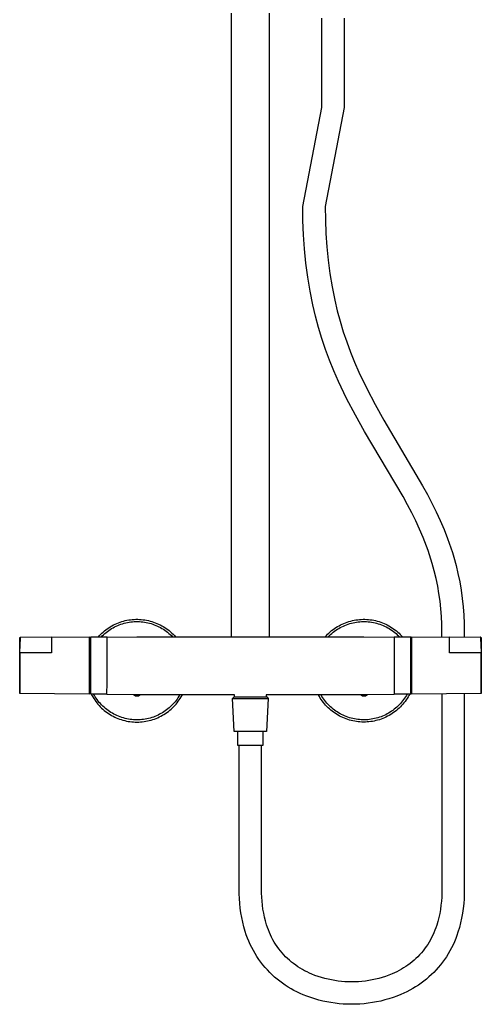
# Model space of a CAD drawing. Units: millimetres. Extents: x -820 to 474, y -1448 to 1533.
# Drawn here: x 169 to 474, y 231 to 883 of the extents above; entities that cross this region are included whole.
import ezdxf

# ---------------------------------------------------------------- set-up
doc = ezdxf.new("R2010")
doc.units = ezdxf.units.MM
doc.header["$MEASUREMENT"] = 0
doc.layers.add('Default', color=7, linetype='Continuous', true_color=0x000000)

msp = doc.modelspace()

# ---------------------------------------------------------------- linework, layer by layer
at = {"layer": 'Default', "color": 7, "true_color": 0xffffff}
for p, q in [((309.09, 474.24), (309.09, 886.95)), ((334.09, 886.95), (334.09, 474.24)), ((368.71, 824.53), (368.71, 883.56)), ((383.51, 883.69), (383.51, 824.53)), ((356.26, 759.03), (368.71, 824.53)), ((383.51, 824.53), (371.06, 759.03)), ((356.34, 749.65), (356.26, 759.03)), ((371.06, 759.03), (371.13, 750.11)), ((356.7, 740.27), (356.34, 749.65)), ((371.13, 750.11), (371.48, 741.19)), ((357.36, 730.92), (356.7, 740.27)), ((371.48, 741.19), (372.1, 732.29)), ((358.31, 721.58), (357.36, 730.92)), ((372.1, 732.29), (373, 723.41)), ((373, 723.41), (374.18, 714.57)), ((359.55, 712.28), (358.31, 721.58)), ((361.08, 703.02), (359.55, 712.28)), ((374.18, 714.57), (375.63, 705.77)), ((375.63, 705.77), (377.35, 697.01)), ((362.9, 693.82), (361.08, 703.02)), ((364.66, 686.39), (362.9, 693.82)), ((377.35, 697.01), (379.01, 690.01)), ((366.65, 679.01), (364.66, 686.39)), ((379.01, 690.01), (380.89, 683.05)), ((368.85, 671.7), (366.65, 679.01)), ((380.89, 683.05), (382.97, 676.16)), ((371.28, 664.45), (368.85, 671.7)), ((382.97, 676.16), (385.25, 669.33)), ((385.25, 669.33), (387.74, 662.57)), ((373.92, 657.28), (371.28, 664.45)), ((387.74, 662.57), (390.43, 655.9)), ((376.77, 650.2), (373.92, 657.28)), ((390.43, 655.9), (393.32, 649.3)), ((379.84, 643.2), (376.77, 650.2)), ((393.32, 649.3), (398.49, 638.52)), ((385.22, 631.98), (379.84, 643.2)), ((398.49, 638.52), (404.02, 627.92)), ((390.97, 620.94), (385.22, 631.98)), ((404.02, 627.92), (409.89, 617.52)), ((397.08, 610.11), (390.97, 620.94)), ((409.89, 617.52), (435.46, 574.25)), ((422.53, 567.05), (397.08, 610.11)), ((435.46, 574.25), (438.58, 568.52)), ((425.45, 561.69), (422.53, 567.05)), ((438.58, 568.52), (441.57, 562.78)), ((428.25, 556.32), (425.45, 561.69)), ((441.57, 562.78), (444.41, 557.01)), ((430.92, 550.92), (428.25, 556.32)), ((444.41, 557.01), (447.1, 551.18)), ((433.44, 545.47), (430.92, 550.92)), ((447.1, 551.18), (449.61, 545.28)), ((435.81, 539.94), (433.44, 545.47)), ((449.61, 545.28), (451.95, 539.28)), ((438, 534.33), (435.81, 539.94)), ((439.03, 531.49), (438, 534.33)), ((451.95, 539.28), (454.1, 533.17)), ((440.02, 528.62), (439.03, 531.49)), ((440.95, 525.72), (440.02, 528.62)), ((454.1, 533.17), (455.1, 530.07)), ((455.1, 530.07), (456.04, 526.93)), ((441.84, 522.79), (440.95, 525.72)), ((443.18, 517.86), (441.84, 522.79)), ((456.04, 526.93), (457.51, 521.56)), ((457.51, 521.56), (458.81, 516.14)), ((444.37, 512.9), (443.18, 517.86)), ((458.81, 516.14), (459.93, 510.68)), ((445.39, 507.89), (444.37, 512.9)), ((459.93, 510.68), (460.88, 505.19)), ((446.26, 502.86), (445.39, 507.89)), ((446.97, 497.81), (446.26, 502.86)), ((460.88, 505.19), (461.65, 499.67)), ((447.51, 492.73), (446.97, 497.81)), ((461.65, 499.67), (462.24, 494.13)), ((447.89, 487.64), (447.51, 492.73)), ((462.24, 494.13), (462.66, 488.57)), ((230.02, 481.55), (231.07, 482.11)), ((231.07, 482.11), (232.13, 482.63)), ((232.13, 482.63), (233.21, 483.11)), ((233.21, 483.11), (234.31, 483.56)), ((233.87, 481.77), (234.91, 482.2)), ((234.31, 483.56), (235.43, 483.97)), ((234.91, 482.2), (235.97, 482.58)), ((235.43, 483.97), (236.55, 484.34)), ((235.97, 482.58), (237.04, 482.93)), ((236.55, 484.34), (237.69, 484.67)), ((237.04, 482.93), (238.12, 483.24)), ((237.69, 484.67), (238.84, 484.96)), ((238.12, 483.24), (239.22, 483.52)), ((238.84, 484.96), (240, 485.21)), ((239.22, 483.52), (240.32, 483.76)), ((240, 485.21), (241.17, 485.42)), ((240.32, 483.76), (241.43, 483.95)), ((241.17, 485.42), (242.35, 485.59)), ((241.43, 483.95), (242.54, 484.11)), ((242.35, 485.59), (243.52, 485.72)), ((242.54, 484.11), (243.66, 484.23)), ((243.52, 485.72), (244.71, 485.8)), ((243.66, 484.23), (244.79, 484.32)), ((244.71, 485.8), (245.89, 485.85)), ((244.79, 484.32), (245.91, 484.36)), ((245.89, 485.85), (247.08, 485.85)), ((245.91, 484.36), (247.04, 484.36)), ((247.04, 484.36), (248.17, 484.33)), ((247.08, 485.85), (248.27, 485.81)), ((248.17, 484.33), (249.29, 484.25)), ((248.27, 485.81), (249.45, 485.73)), ((249.29, 484.25), (250.41, 484.14)), ((249.45, 485.73), (250.63, 485.61)), ((250.41, 484.14), (251.53, 483.99)), ((250.63, 485.61), (251.81, 485.45)), ((251.53, 483.99), (252.64, 483.8)), ((251.81, 485.45), (252.97, 485.25)), ((252.64, 483.8), (253.74, 483.57)), ((252.97, 485.25), (254.14, 485.01)), ((253.74, 483.57), (254.84, 483.3)), ((254.14, 485.01), (255.29, 484.72)), ((254.84, 483.3), (255.92, 483)), ((255.29, 484.72), (256.43, 484.4)), ((255.92, 483), (257, 482.65)), ((256.43, 484.4), (257.56, 484.04)), ((257, 482.65), (258.06, 482.27)), ((257.56, 484.04), (258.67, 483.63)), ((258.06, 482.27), (259.1, 481.86)), ((258.67, 483.63), (259.78, 483.19)), ((259.78, 483.19), (260.86, 482.71)), ((260.86, 482.71), (261.93, 482.2)), ((261.93, 482.2), (262.98, 481.64)), ((380.2, 481.64), (381.25, 482.2)), ((381.25, 482.2), (382.31, 482.71)), ((382.31, 482.71), (383.4, 483.19)), ((383.4, 483.19), (384.5, 483.63)), ((384.07, 481.86), (385.12, 482.28)), ((384.5, 483.63), (385.62, 484.04)), ((385.12, 482.28), (386.18, 482.65)), ((385.62, 484.04), (386.75, 484.4)), ((386.18, 482.65), (387.25, 483)), ((386.75, 484.4), (387.89, 484.72)), ((387.25, 483), (388.34, 483.3)), ((387.89, 484.72), (389.04, 485.01)), ((388.34, 483.3), (389.43, 483.57)), ((389.04, 485.01), (390.2, 485.25)), ((389.43, 483.57), (390.54, 483.8)), ((390.2, 485.25), (391.37, 485.45)), ((390.54, 483.8), (391.65, 483.99)), ((391.37, 485.45), (392.55, 485.61)), ((391.65, 483.99), (392.76, 484.14)), ((392.55, 485.61), (393.73, 485.73)), ((392.76, 484.14), (393.88, 484.25)), ((393.73, 485.73), (394.91, 485.81)), ((393.88, 484.25), (395.01, 484.33)), ((394.91, 485.81), (396.1, 485.85)), ((395.01, 484.33), (396.14, 484.36)), ((396.1, 485.85), (397.28, 485.85)), ((396.14, 484.36), (397.26, 484.36)), ((397.26, 484.36), (398.39, 484.32)), ((397.28, 485.85), (398.47, 485.8)), ((398.39, 484.32), (399.51, 484.23)), ((398.47, 485.8), (399.65, 485.72)), ((399.51, 484.23), (400.63, 484.11)), ((399.65, 485.72), (400.83, 485.59)), ((400.63, 484.11), (401.75, 483.95)), ((400.83, 485.59), (402.01, 485.42)), ((401.75, 483.95), (402.86, 483.75)), ((402.01, 485.42), (403.17, 485.21)), ((402.86, 483.75), (403.96, 483.52)), ((403.17, 485.21), (404.33, 484.96)), ((403.96, 483.52), (405.05, 483.24)), ((404.33, 484.96), (405.48, 484.67)), ((405.05, 483.24), (406.13, 482.93)), ((405.48, 484.67), (406.62, 484.34)), ((406.13, 482.93), (407.21, 482.58)), ((406.62, 484.34), (407.75, 483.97)), ((407.21, 482.58), (408.26, 482.2)), ((407.75, 483.97), (408.86, 483.56)), ((408.26, 482.2), (409.31, 481.77)), ((408.86, 483.56), (409.96, 483.11)), ((409.96, 483.11), (411.05, 482.63)), ((411.05, 482.63), (412.11, 482.11)), ((412.11, 482.11), (413.16, 481.55)), ((448.11, 482.54), (447.89, 487.64)), ((448.16, 477.43), (448.11, 482.54)), ((462.66, 488.57), (462.9, 483)), ((462.9, 483), (462.96, 477.43)), ((221.66, 474.98), (222.48, 475.83)), ((222.48, 475.83), (223.33, 476.66)), ((223.33, 476.66), (224.21, 477.45)), ((223.65, 474.89), (224.46, 475.67)), ((224.21, 477.45), (225.12, 478.22)), ((224.46, 475.67), (225.3, 476.43)), ((225.12, 478.22), (226.05, 478.95)), ((225.3, 476.43), (226.16, 477.15)), ((226.05, 478.95), (227.01, 479.65)), ((226.16, 477.15), (227.05, 477.84)), ((227.01, 479.65), (227.99, 480.32)), ((227.05, 477.84), (227.96, 478.5)), ((227.96, 478.5), (228.9, 479.13)), ((227.99, 480.32), (228.99, 480.95)), ((228.9, 479.13), (229.85, 479.73)), ((228.99, 480.95), (230.02, 481.55)), ((229.85, 479.73), (230.83, 480.29)), ((230.83, 480.29), (231.83, 480.82)), ((231.83, 480.82), (232.84, 481.31)), ((232.84, 481.31), (233.87, 481.77)), ((259.1, 481.86), (260.14, 481.41)), ((260.14, 481.41), (261.15, 480.92)), ((261.15, 480.92), (262.15, 480.4)), ((262.15, 480.4), (263.13, 479.84)), ((262.98, 481.64), (264.01, 481.05)), ((263.13, 479.84), (264.09, 479.25)), ((264.01, 481.05), (265.02, 480.43)), ((264.09, 479.25), (265.03, 478.63)), ((265.02, 480.43), (266, 479.77)), ((265.03, 478.63), (265.95, 477.97)), ((265.95, 477.97), (266.84, 477.29)), ((266, 479.77), (266.96, 479.07)), ((266.84, 477.29), (267.71, 476.57)), ((266.96, 479.07), (267.9, 478.35)), ((267.71, 476.57), (268.55, 475.82)), ((267.9, 478.35), (268.81, 477.59)), ((268.55, 475.82), (269.37, 475.05)), ((268.81, 477.59), (269.7, 476.79)), ((269.7, 476.79), (270.55, 475.97)), ((270.55, 475.97), (271.38, 475.12)), ((371.8, 475.12), (372.62, 475.97)), ((372.62, 475.97), (373.48, 476.79)), ((373.48, 476.79), (374.36, 477.59)), ((373.81, 475.05), (374.62, 475.82)), ((374.36, 477.59), (375.27, 478.35)), ((374.62, 475.82), (375.47, 476.57)), ((375.27, 478.35), (376.21, 479.07)), ((375.47, 476.57), (376.34, 477.29)), ((376.21, 479.07), (377.17, 479.77)), ((376.34, 477.29), (377.23, 477.97)), ((377.17, 479.77), (378.16, 480.43)), ((377.23, 477.97), (378.15, 478.63)), ((378.15, 478.63), (379.09, 479.25)), ((378.16, 480.43), (379.17, 481.05)), ((379.09, 479.25), (380.04, 479.84)), ((379.17, 481.05), (380.2, 481.64)), ((380.04, 479.84), (381.02, 480.4)), ((381.02, 480.4), (382.02, 480.92)), ((382.02, 480.92), (383.04, 481.41)), ((383.04, 481.41), (384.07, 481.86)), ((409.31, 481.77), (410.34, 481.31)), ((410.34, 481.31), (411.35, 480.82)), ((411.35, 480.82), (412.35, 480.29)), ((412.35, 480.29), (413.32, 479.73)), ((413.16, 481.55), (414.18, 480.95)), ((413.32, 479.73), (414.28, 479.13)), ((414.18, 480.95), (415.19, 480.32)), ((414.28, 479.13), (415.21, 478.5)), ((415.19, 480.32), (416.17, 479.65)), ((415.21, 478.5), (416.12, 477.84)), ((416.12, 477.84), (417.01, 477.15)), ((416.17, 479.65), (417.13, 478.95)), ((417.01, 477.15), (417.88, 476.42)), ((417.13, 478.95), (418.06, 478.22)), ((417.88, 476.42), (418.72, 475.67)), ((418.06, 478.22), (418.97, 477.45)), ((418.72, 475.67), (419.53, 474.89)), ((418.97, 477.45), (419.84, 476.66)), ((419.84, 476.66), (420.7, 475.83)), ((420.7, 475.83), (421.52, 474.97)), ((448.16, 474.14), (448.16, 477.43)), ((462.96, 477.43), (462.96, 474.16)), ((169.09, 455.31), (169.26, 473.84)), ((169.26, 473.91), (169.49, 473.92)), ((169.26, 473.84), (169.26, 473.91)), ((169.47, 468.94), (169.55, 472.88)), ((169.49, 473.92), (169.51, 474.06)), ((169.51, 474.06), (190.09, 474.24)), ((169.55, 472.88), (169.51, 474.06)), ((190.09, 474.1), (215.09, 474.32)), ((190.09, 474.24), (190.09, 463.61)), ((215.09, 474.32), (215.09, 436.32)), ((215.09, 472.32), (215.92, 472.32)), ((226.92, 474.06), (215.92, 474.11)), ((215.92, 474.11), (215.92, 436.52)), ((220.87, 474.09), (221.66, 474.98)), ((222.86, 474.08), (223.65, 474.89)), ((226.92, 474.06), (246.59, 474.24)), ((226.92, 443.71), (226.92, 474.06)), ((246.59, 474.24), (396.59, 474.24)), ((269.37, 475.05), (270.16, 474.24)), ((271.38, 475.12), (272.18, 474.24)), ((371, 474.24), (371.8, 475.12)), ((373.02, 474.24), (373.81, 475.05)), ((396.59, 474.24), (416.59, 474.06)), ((427.59, 474.11), (416.59, 474.07)), ((416.59, 474.07), (416.59, 436.06)), ((419.53, 474.89), (420.31, 474.08)), ((421.52, 474.97), (422.31, 474.09)), ((427.59, 436.52), (427.59, 474.11)), ((427.59, 472.32), (428.22, 472.32)), ((428.22, 436.32), (428.22, 474.32)), ((428.22, 474.32), (453.22, 474.1)), ((453.22, 463.61), (453.22, 474.24)), ((453.22, 474.24), (473.8, 474.06)), ((473.77, 473.61), (473.76, 472.88)), ((473.76, 472.88), (473.84, 468.94)), ((473.78, 473.87), (473.77, 473.61)), ((473.79, 474.02), (473.78, 473.99)), ((473.78, 473.99), (473.78, 473.96)), ((473.78, 473.96), (473.78, 473.87)), ((473.8, 474.06), (473.79, 474.06)), ((473.79, 474.06), (473.79, 474.06)), ((473.79, 474.06), (473.79, 474.06)), ((473.79, 474.06), (473.79, 474.06)), ((473.79, 474.06), (473.79, 474.06)), ((473.79, 474.06), (473.79, 474.06)), ((473.79, 474.06), (473.79, 474.06)), ((473.79, 474.06), (473.79, 474.06)), ((473.79, 474.06), (473.79, 474.06)), ((473.79, 474.06), (473.79, 474.06)), ((473.79, 474.06), (473.79, 474.06)), ((473.79, 474.06), (473.79, 474.06)), ((473.79, 474.06), (473.79, 474.06)), ((473.79, 474.06), (473.79, 474.06)), ((473.79, 474.06), (473.79, 474.06)), ((473.79, 474.06), (473.79, 474.06)), ((473.79, 474.06), (473.79, 474.06)), ((473.79, 474.06), (473.79, 474.06)), ((473.79, 474.06), (473.79, 474.05)), ((473.79, 474.05), (473.79, 474.05)), ((473.79, 474.05), (473.79, 474.05)), ((473.79, 474.05), (473.79, 474.04)), ((473.79, 474.04), (473.79, 474.04)), ((473.79, 474.04), (473.79, 474.03)), ((473.79, 474.03), (473.79, 474.02)), ((473.8, 474.05), (473.8, 474.06)), ((473.8, 474.06), (473.8, 474.06)), ((473.8, 474.06), (473.8, 474.06)), ((473.8, 474.06), (473.8, 474.06)), ((473.8, 474.06), (473.8, 474.06)), ((473.8, 474.06), (473.8, 474.06)), ((473.8, 474.06), (473.8, 474.06)), ((473.8, 474.06), (473.8, 474.06)), ((473.8, 474.06), (473.8, 474.06)), ((473.8, 474.06), (473.8, 474.06)), ((473.8, 474.06), (473.8, 474.06)), ((473.8, 474.06), (473.8, 474.06)), ((473.8, 474.06), (473.8, 474.06)), ((473.8, 474.06), (473.8, 474.06)), ((473.8, 474.06), (473.8, 474.06)), ((473.8, 474.06), (473.8, 474.06)), ((473.8, 474.06), (473.8, 474.06)), ((473.8, 474.06), (473.8, 474.06)), ((473.8, 474.06), (473.8, 474.06)), ((473.8, 474.06), (473.8, 474.06)), ((473.8, 474.06), (473.8, 474.06)), ((473.8, 474.06), (473.8, 474.06)), ((473.8, 474.06), (473.8, 474.06)), ((473.8, 474.06), (473.8, 474.06)), ((473.8, 474.06), (473.8, 474.06)), ((473.8, 474.06), (473.8, 474.06)), ((473.8, 474.06), (473.8, 474.06)), ((473.8, 474.06), (473.8, 474.06)), ((473.8, 474.04), (473.8, 474.05)), ((473.8, 474.05), (473.8, 474.05)), ((473.8, 474.05), (473.8, 474.05)), ((473.8, 474.05), (473.8, 474.05)), ((473.81, 474.03), (473.8, 474.04)), ((473.8, 474.04), (473.8, 474.04)), ((473.81, 474.01), (473.81, 474.03)), ((473.81, 473.97), (473.81, 474.01)), ((473.82, 473.84), (473.81, 473.97)), ((473.82, 473.92), (474.05, 473.92)), ((473.84, 473.54), (473.82, 473.84)), ((474.05, 473.92), (474.22, 455.32)), ((169.26, 463.67), (169.47, 468.94)), ((190.09, 463.61), (169.26, 463.67)), ((169.26, 463.67), (169.26, 436.72)), ((474.05, 463.67), (453.22, 463.61)), ((473.84, 468.94), (474.05, 463.67)), ((474.05, 436.72), (474.05, 463.67)), ((169.26, 436.79), (169.09, 455.31)), ((474.22, 455.32), (474.05, 436.78)), ((226.59, 436.56), (226.92, 443.71)), ((169.26, 436.72), (169.26, 436.79)), ((215.09, 436.32), (169.26, 436.72)), ((215.92, 438.32), (215.09, 438.32)), ((215.65, 437.74), (215.4, 438.32)), ((215.92, 437.18), (215.65, 437.74)), ((215.92, 436.52), (226.59, 436.56)), ((216.24, 436.52), (216.79, 435.48)), ((218.47, 435.54), (217.92, 436.53)), ((226.59, 436.06), (226.59, 436.56)), ((416.59, 436.57), (427.59, 436.52)), ((425.26, 436.53), (424.71, 435.55)), ((426.93, 436.52), (426.38, 435.48)), ((428.22, 438.32), (427.59, 438.32)), ((427.59, 437.89), (427.78, 438.32)), ((427.61, 437.95), (427.59, 437.9)), ((474.05, 436.72), (428.22, 436.32)), ((448.16, 436.49), (448.16, 307.43)), ((462.96, 436.62), (462.96, 307.43)), ((474.05, 436.78), (474.05, 436.72)), ((474.05, 436.72), (474.05, 436.72)), ((216.79, 435.48), (217.37, 434.46)), ((217.37, 434.46), (217.99, 433.47)), ((217.99, 433.47), (218.64, 432.49)), ((219.06, 434.57), (218.47, 435.54)), ((218.64, 432.49), (219.33, 431.54)), ((219.67, 433.62), (219.06, 434.57)), ((219.33, 431.54), (220.04, 430.61)), ((220.33, 432.69), (219.67, 433.62)), ((220.04, 430.61), (220.79, 429.71)), ((221.01, 431.79), (220.33, 432.69)), ((221.72, 430.91), (221.01, 431.79)), ((222.47, 430.06), (221.72, 430.91)), ((223.24, 429.23), (222.47, 430.06)), ((244.6, 435.88), (226.59, 436.06)), ((245.59, 435.11), (244.25, 435.89)), ((246.81, 435.87), (244.6, 435.88)), ((247.59, 435.11), (245.59, 435.11)), ((248.12, 435.89), (246.81, 435.87)), ((248.91, 435.89), (247.59, 435.11)), ((311.09, 435.88), (248.12, 435.89)), ((271.04, 430.47), (270.29, 429.64)), ((271.75, 431.31), (271.04, 430.47)), ((272.44, 432.18), (271.75, 431.31)), ((273.09, 433.08), (272.44, 432.18)), ((272.44, 429.77), (273.18, 430.67)), ((273.72, 433.99), (273.09, 433.08)), ((273.18, 430.67), (273.9, 431.6)), ((274.31, 434.93), (273.72, 433.99)), ((273.9, 431.6), (274.58, 432.56)), ((274.87, 435.88), (274.31, 434.93)), ((274.58, 432.56), (275.23, 433.54)), ((275.23, 433.54), (275.85, 434.54)), ((275.85, 434.54), (276.43, 435.55)), ((276.43, 435.55), (276.46, 435.62)), ((276.46, 435.62), (276.49, 435.68)), ((276.49, 435.68), (276.52, 435.75)), ((276.52, 435.75), (276.54, 435.81)), ((276.54, 435.81), (276.56, 435.88)), ((309.75, 433.5), (310.75, 434.56)), ((310.9, 411.57), (309.75, 433.5)), ((309.75, 433.5), (309.75, 433.5)), ((309.75, 433.5), (309.75, 433.5)), ((309.75, 433.5), (309.75, 433.5)), ((309.75, 433.5), (309.75, 433.5)), ((309.75, 433.5), (309.76, 433.5)), ((309.76, 433.5), (309.81, 433.5)), ((309.81, 433.5), (309.99, 433.5)), ((309.99, 433.5), (310.73, 433.5)), ((310.73, 433.5), (313.34, 433.5)), ((310.75, 434.56), (332.41, 434.56)), ((311.09, 434.56), (311.09, 435.83)), ((313.34, 433.5), (333.4, 433.5)), ((396.59, 435.95), (332.05, 435.95)), ((332.05, 435.95), (332.05, 434.56)), ((333.4, 433.5), (332.26, 411.57)), ((332.41, 434.56), (333.4, 433.5)), ((366.61, 435.81), (366.42, 435.95)), ((367.18, 434.78), (366.61, 435.81)), ((367.79, 433.78), (367.18, 434.78)), ((368.44, 432.79), (367.79, 433.78)), ((368.31, 435.82), (368.18, 435.95)), ((368.88, 434.86), (368.31, 435.82)), ((369.11, 431.83), (368.44, 432.79)), ((369.48, 433.91), (368.88, 434.86)), ((369.82, 430.89), (369.11, 431.83)), ((370.11, 432.99), (369.48, 433.91)), ((370.57, 429.97), (369.82, 430.89)), ((370.78, 432.09), (370.11, 432.99)), ((371.34, 429.08), (370.57, 429.97)), ((371.47, 431.21), (370.78, 432.09)), ((372.2, 430.36), (371.47, 431.21)), ((372.95, 429.53), (372.2, 430.36)), ((394.31, 435.85), (394.07, 435.95)), ((395.59, 435.11), (394.31, 435.85)), ((394.6, 435.85), (394.59, 435.85)), ((397.59, 435.11), (395.59, 435.11)), ((398.58, 435.88), (396.59, 435.95)), ((398.93, 435.89), (397.59, 435.11)), ((416.59, 436.06), (398.58, 435.88)), ((420.77, 430.13), (420.01, 429.31)), ((421.5, 430.97), (420.77, 430.13)), ((422.21, 431.84), (421.5, 430.97)), ((422.88, 432.74), (422.21, 431.84)), ((423.12, 430.59), (422.36, 429.68)), ((423.52, 433.65), (422.88, 432.74)), ((423.84, 431.52), (423.12, 430.59)), ((424.13, 434.59), (423.52, 433.65)), ((424.52, 432.48), (423.84, 431.52)), ((424.71, 435.55), (424.13, 434.59)), ((425.18, 433.46), (424.52, 432.48)), ((425.8, 434.46), (425.18, 433.46)), ((426.38, 435.48), (425.8, 434.46)), ((220.79, 429.71), (221.57, 428.83)), ((221.57, 428.83), (222.38, 427.98)), ((222.38, 427.98), (223.22, 427.16)), ((223.22, 427.16), (224.08, 426.37)), ((224.04, 428.43), (223.24, 429.23)), ((224.87, 427.66), (224.04, 428.43)), ((224.08, 426.37), (224.98, 425.61)), ((225.73, 426.92), (224.87, 427.66)), ((224.98, 425.61), (225.9, 424.88)), ((226.61, 426.21), (225.73, 426.92)), ((225.9, 424.88), (226.84, 424.18)), ((227.51, 425.53), (226.61, 426.21)), ((226.84, 424.18), (227.8, 423.51)), ((228.44, 424.88), (227.51, 425.53)), ((227.8, 423.51), (228.79, 422.88)), ((229.39, 424.26), (228.44, 424.88)), ((230.36, 423.68), (229.39, 424.26)), ((231.36, 423.13), (230.36, 423.68)), ((262.48, 423.51), (261.51, 422.99)), ((263.44, 424.07), (262.48, 423.51)), ((264.38, 424.66), (263.44, 424.07)), ((265.29, 425.29), (264.38, 424.66)), ((264.45, 422.93), (265.44, 423.56)), ((266.19, 425.94), (265.29, 425.29)), ((265.44, 423.56), (266.41, 424.23)), ((267.06, 426.62), (266.19, 425.94)), ((266.41, 424.23), (267.35, 424.93)), ((267.91, 427.34), (267.06, 426.62)), ((267.35, 424.93), (268.26, 425.66)), ((268.73, 428.08), (267.91, 427.34)), ((268.26, 425.66), (269.15, 426.42)), ((269.52, 428.85), (268.73, 428.08)), ((269.15, 426.42), (270.02, 427.22)), ((270.29, 429.64), (269.52, 428.85)), ((270.02, 427.22), (270.85, 428.04)), ((270.85, 428.04), (271.66, 428.89)), ((271.66, 428.89), (272.44, 429.77)), ((372.14, 428.22), (371.34, 429.08)), ((372.98, 427.39), (372.14, 428.22)), ((373.73, 428.73), (372.95, 429.53)), ((373.84, 426.59), (372.98, 427.39)), ((374.54, 427.96), (373.73, 428.73)), ((374.73, 425.81), (373.84, 426.59)), ((375.38, 427.22), (374.54, 427.96)), ((375.64, 425.07), (374.73, 425.81)), ((376.24, 426.5), (375.38, 427.22)), ((376.58, 424.36), (375.64, 425.07)), ((377.13, 425.81), (376.24, 426.5)), ((377.55, 423.69), (376.58, 424.36)), ((378.03, 425.16), (377.13, 425.81)), ((378.53, 423.04), (377.55, 423.69)), ((378.96, 424.54), (378.03, 425.16)), ((379.91, 423.95), (378.96, 424.54)), ((380.89, 423.39), (379.91, 423.95)), ((412.99, 423.79), (412.02, 423.24)), ((413.95, 424.37), (412.99, 423.79)), ((414.88, 424.98), (413.95, 424.37)), ((415.31, 423.48), (414.32, 422.85)), ((415.8, 425.63), (414.88, 424.98)), ((416.29, 424.14), (415.31, 423.48)), ((416.69, 426.31), (415.8, 425.63)), ((417.23, 424.84), (416.29, 424.14)), ((417.56, 427.01), (416.69, 426.31)), ((418.16, 425.57), (417.23, 424.84)), ((418.4, 427.75), (417.56, 427.01)), ((419.05, 426.34), (418.16, 425.57)), ((419.22, 428.51), (418.4, 427.75)), ((419.92, 427.13), (419.05, 426.34)), ((420.01, 429.31), (419.22, 428.51)), ((420.77, 427.95), (419.92, 427.13)), ((421.58, 428.8), (420.77, 427.95)), ((422.36, 429.68), (421.58, 428.8)), ((228.79, 422.88), (229.8, 422.29)), ((229.8, 422.29), (230.83, 421.73)), ((230.83, 421.73), (231.88, 421.2)), ((232.36, 422.62), (231.36, 423.13)), ((231.88, 421.2), (232.95, 420.71)), ((233.39, 422.14), (232.36, 422.62)), ((232.95, 420.71), (234.03, 420.26)), ((234.43, 421.7), (233.39, 422.14)), ((234.03, 420.26), (235.13, 419.84)), ((235.49, 421.3), (234.43, 421.7)), ((235.13, 419.84), (236.24, 419.47)), ((236.56, 420.93), (235.49, 421.3)), ((236.24, 419.47), (237.36, 419.13)), ((237.65, 420.6), (236.56, 420.93)), ((237.36, 419.13), (238.5, 418.83)), ((238.74, 420.31), (237.65, 420.6)), ((238.5, 418.83), (239.64, 418.57)), ((239.84, 420.05), (238.74, 420.31)), ((239.64, 418.57), (240.79, 418.35)), ((240.95, 419.84), (239.84, 420.05)), ((240.79, 418.35), (241.95, 418.17)), ((242.07, 419.66), (240.95, 419.84)), ((241.95, 418.17), (243.12, 418.03)), ((243.2, 419.52), (242.07, 419.66)), ((243.12, 418.03), (244.29, 417.93)), ((244.32, 419.42), (243.2, 419.52)), ((244.29, 417.93), (245.46, 417.87)), ((245.46, 419.36), (244.32, 419.42)), ((246.59, 419.35), (245.46, 419.36)), ((245.46, 417.87), (246.63, 417.86)), ((247.7, 419.36), (246.59, 419.35)), ((246.63, 417.86), (247.8, 417.88)), ((248.8, 419.42), (247.7, 419.36)), ((247.8, 417.88), (248.97, 417.94)), ((249.9, 419.52), (248.8, 419.42)), ((248.97, 417.94), (250.14, 418.04)), ((251, 419.65), (249.9, 419.52)), ((250.14, 418.04), (251.31, 418.18)), ((252.1, 419.82), (251, 419.65)), ((251.31, 418.18), (252.47, 418.37)), ((253.19, 420.03), (252.1, 419.82)), ((252.47, 418.37), (253.62, 418.59)), ((254.27, 420.27), (253.19, 420.03)), ((253.62, 418.59), (254.76, 418.85)), ((255.34, 420.55), (254.27, 420.27)), ((254.76, 418.85), (255.89, 419.15)), ((256.4, 420.87), (255.34, 420.55)), ((255.89, 419.15), (257.02, 419.49)), ((257.45, 421.22), (256.4, 420.87)), ((257.02, 419.49), (258.13, 419.87)), ((258.49, 421.61), (257.45, 421.22)), ((258.13, 419.87), (259.22, 420.29)), ((259.51, 422.04), (258.49, 421.61)), ((259.22, 420.29), (260.3, 420.74)), ((260.52, 422.49), (259.51, 422.04)), ((260.3, 420.74), (261.37, 421.24)), ((261.51, 422.99), (260.52, 422.49)), ((261.37, 421.24), (262.42, 421.76)), ((262.42, 421.76), (263.45, 422.33)), ((263.45, 422.33), (264.45, 422.93)), ((379.54, 422.44), (378.53, 423.04)), ((380.57, 421.86), (379.54, 422.44)), ((381.62, 421.33), (380.57, 421.86)), ((381.87, 422.87), (380.89, 423.39)), ((382.69, 420.83), (381.62, 421.33)), ((382.88, 422.38), (381.87, 422.87)), ((383.77, 420.36), (382.69, 420.83)), ((383.9, 421.92), (382.88, 422.38)), ((384.87, 419.94), (383.77, 420.36)), ((384.94, 421.5), (383.9, 421.92)), ((385.98, 419.55), (384.87, 419.94)), ((385.99, 421.12), (384.94, 421.5)), ((387.1, 419.2), (385.98, 419.55)), ((387.06, 420.77), (385.99, 421.12)), ((388.13, 420.46), (387.06, 420.77)), ((388.24, 418.9), (387.1, 419.2)), ((389.22, 420.19), (388.13, 420.46)), ((389.39, 418.63), (388.24, 418.9)), ((390.31, 419.96), (389.22, 420.19)), ((390.54, 418.4), (389.39, 418.63)), ((391.42, 419.76), (390.31, 419.96)), ((391.7, 418.21), (390.54, 418.4)), ((392.52, 419.6), (391.42, 419.76)), ((392.87, 418.06), (391.7, 418.21)), ((393.64, 419.48), (392.52, 419.6)), ((394.04, 417.95), (392.87, 418.06)), ((394.75, 419.4), (393.64, 419.48)), ((395.22, 417.88), (394.04, 417.95)), ((395.87, 419.35), (394.75, 419.4)), ((396.4, 417.86), (395.22, 417.88)), ((396.99, 419.35), (395.87, 419.35)), ((397.58, 417.87), (396.4, 417.86)), ((398.11, 419.38), (396.99, 419.35)), ((398.75, 417.92), (397.58, 417.87)), ((399.23, 419.45), (398.11, 419.38)), ((399.93, 418.02), (398.75, 417.92)), ((400.34, 419.56), (399.23, 419.45)), ((401.1, 418.16), (399.93, 418.02)), ((401.45, 419.71), (400.34, 419.56)), ((402.26, 418.33), (401.1, 418.16)), ((402.55, 419.9), (401.45, 419.71)), ((403.42, 418.55), (402.26, 418.33)), ((403.65, 420.12), (402.55, 419.9)), ((404.57, 418.8), (403.42, 418.55)), ((404.74, 420.38), (403.65, 420.12)), ((405.71, 419.1), (404.57, 418.8)), ((405.82, 420.68), (404.74, 420.38)), ((406.84, 419.44), (405.71, 419.1)), ((406.89, 421.02), (405.82, 420.68)), ((407.95, 419.81), (406.84, 419.44)), ((407.94, 421.39), (406.89, 421.02)), ((408.98, 421.8), (407.94, 421.39)), ((409.06, 420.22), (407.95, 419.81)), ((410.01, 422.25), (408.98, 421.8)), ((410.14, 420.67), (409.06, 420.22)), ((411.02, 422.73), (410.01, 422.25)), ((411.21, 421.16), (410.14, 420.67)), ((412.02, 423.24), (411.02, 422.73)), ((412.27, 421.69), (411.21, 421.16)), ((413.3, 422.25), (412.27, 421.69)), ((414.32, 422.85), (413.3, 422.25)), ((332.26, 411.57), (310.9, 411.57)), ((313.08, 411.57), (313.08, 402.56)), ((330.08, 402.56), (330.08, 411.57)), ((313.08, 402.56), (330.08, 402.56)), ((314.16, 307.43), (314.16, 402.56)), ((328.96, 307.43), (328.96, 402.56)), ((314.18, 304.25), (314.16, 307.43)), ((328.97, 304.76), (328.96, 307.43)), ((448.16, 307.43), (448.15, 304.72)), ((462.96, 307.43), (462.95, 304.21)), ((314.3, 301.08), (314.18, 304.25)), ((314.54, 297.91), (314.3, 301.08)), ((329.07, 302.09), (328.97, 304.76)), ((329.26, 299.43), (329.07, 302.09)), ((448.05, 302.01), (447.85, 299.31)), ((448.15, 304.72), (448.05, 302.01)), ((462.82, 300.99), (462.58, 297.77)), ((462.95, 304.21), (462.82, 300.99)), ((314.88, 294.75), (314.54, 297.91)), ((315.33, 291.61), (314.88, 294.75)), ((329.54, 296.77), (329.26, 299.43)), ((329.91, 294.12), (329.54, 296.77)), ((330.37, 291.49), (329.91, 294.12)), ((447.18, 293.94), (446.71, 291.27)), ((447.56, 296.62), (447.18, 293.94)), ((447.85, 299.31), (447.56, 296.62)), ((462.23, 294.57), (461.76, 291.38)), ((462.58, 297.77), (462.23, 294.57)), ((315.88, 288.48), (315.33, 291.61)), ((316.54, 285.37), (315.88, 288.48)), ((330.92, 288.88), (330.37, 291.49)), ((331.56, 286.28), (330.92, 288.88)), ((446.14, 288.62), (445.48, 285.99)), ((446.71, 291.27), (446.14, 288.62)), ((461.19, 288.2), (460.5, 285.05)), ((461.76, 291.38), (461.19, 288.2)), ((317.31, 282.29), (316.54, 285.37)), ((318.18, 279.23), (317.31, 282.29)), ((332.29, 283.71), (331.56, 286.28)), ((332.84, 282.02), (332.29, 283.71)), ((333.46, 280.35), (332.84, 282.02)), ((334.12, 278.7), (333.46, 280.35)), ((444.17, 281.73), (443.56, 280.08)), ((444.73, 283.39), (444.17, 281.73)), ((445.48, 285.99), (444.73, 283.39)), ((459.71, 281.93), (458.81, 278.83)), ((460.5, 285.05), (459.71, 281.93)), ((318.9, 277.07), (318.18, 279.23)), ((319.68, 274.93), (318.9, 277.07)), ((320.54, 272.82), (319.68, 274.93)), ((334.85, 277.07), (334.12, 278.7)), ((335.63, 275.47), (334.85, 277.07)), ((336.46, 273.89), (335.63, 275.47)), ((337.34, 272.35), (336.46, 273.89)), ((440.58, 273.74), (439.7, 272.22)), ((441.41, 275.29), (440.58, 273.74)), ((442.18, 276.86), (441.41, 275.29)), ((442.9, 278.46), (442.18, 276.86)), ((443.56, 280.08), (442.9, 278.46)), ((457.31, 274.6), (456.45, 272.52)), ((458.1, 276.7), (457.31, 274.6)), ((458.81, 278.83), (458.1, 276.7)), ((321.47, 270.74), (320.54, 272.82)), ((322.47, 268.69), (321.47, 270.74)), ((323.54, 266.67), (322.47, 268.69)), ((338.28, 270.84), (337.34, 272.35)), ((339.27, 269.35), (338.28, 270.84)), ((340.31, 267.91), (339.27, 269.35)), ((341.39, 266.5), (340.31, 267.91)), ((436.78, 267.85), (435.71, 266.46)), ((437.8, 269.28), (436.78, 267.85)), ((438.78, 270.73), (437.8, 269.28)), ((439.7, 272.22), (438.78, 270.73)), ((454.54, 268.46), (453.48, 266.48)), ((455.53, 270.47), (454.54, 268.46)), ((456.45, 272.52), (455.53, 270.47)), ((324.68, 264.7), (323.54, 266.67)), ((325.88, 262.76), (324.68, 264.7)), ((327.15, 260.86), (325.88, 262.76)), ((328.48, 259.01), (327.15, 260.86)), ((342.52, 265.17), (341.39, 266.5)), ((343.69, 263.88), (342.52, 265.17)), ((344.9, 262.62), (343.69, 263.88)), ((346.15, 261.41), (344.9, 262.62)), ((347.44, 260.24), (346.15, 261.41)), ((431.02, 261.46), (429.75, 260.3)), ((432.25, 262.65), (431.02, 261.46)), ((433.44, 263.88), (432.25, 262.65)), ((434.6, 265.16), (433.44, 263.88)), ((435.71, 266.46), (434.6, 265.16)), ((449.91, 260.77), (448.6, 258.94)), ((451.16, 262.63), (449.91, 260.77)), ((452.35, 264.53), (451.16, 262.63)), ((453.48, 266.48), (452.35, 264.53)), ((329.87, 257.21), (328.48, 259.01)), ((331.31, 255.51), (329.87, 257.21)), ((332.8, 253.85), (331.31, 255.51)), ((348.77, 259.12), (347.44, 260.24)), ((350.14, 258.03), (348.77, 259.12)), ((351.54, 257), (350.14, 258.03)), ((352.97, 256.01), (351.54, 257)), ((354.44, 255.07), (352.97, 256.01)), ((355.93, 254.18), (354.44, 255.07)), ((357.46, 253.33), (355.93, 254.18)), ((421.41, 254.3), (419.91, 253.47)), ((422.88, 255.19), (421.41, 254.3)), ((424.32, 256.12), (422.88, 255.19)), ((425.73, 257.1), (424.32, 256.12)), ((427.1, 258.12), (425.73, 257.1)), ((428.44, 259.19), (427.1, 258.12)), ((429.75, 260.3), (428.44, 259.19)), ((445.8, 255.49), (444.33, 253.86)), ((447.22, 257.17), (445.8, 255.49)), ((448.6, 258.94), (447.22, 257.17)), ((334.35, 252.25), (332.8, 253.85)), ((335.94, 250.69), (334.35, 252.25)), ((337.59, 249.19), (335.94, 250.69)), ((339.29, 247.75), (337.59, 249.19)), ((341.04, 246.36), (339.29, 247.75)), ((359.01, 252.54), (357.46, 253.33)), ((360.59, 251.8), (359.01, 252.54)), ((362.19, 251.12), (360.59, 251.8)), ((364.28, 250.3), (362.19, 251.12)), ((366.4, 249.54), (364.28, 250.3)), ((368.55, 248.86), (366.4, 249.54)), ((370.71, 248.25), (368.55, 248.86)), ((372.9, 247.7), (370.71, 248.25)), ((375.1, 247.23), (372.9, 247.7)), ((404.36, 247.72), (402.11, 247.24)), ((406.58, 248.28), (404.36, 247.72)), ((408.79, 248.91), (406.58, 248.28)), ((410.97, 249.62), (408.79, 248.91)), ((413.13, 250.4), (410.97, 249.62)), ((415.26, 251.26), (413.13, 250.4)), ((416.83, 251.94), (415.26, 251.26)), ((418.38, 252.68), (416.83, 251.94)), ((419.91, 253.47), (418.38, 252.68)), ((437.95, 247.84), (436.23, 246.47)), ((439.62, 249.27), (437.95, 247.84)), ((441.24, 250.75), (439.62, 249.27)), ((442.81, 252.28), (441.24, 250.75)), ((444.33, 253.86), (442.81, 252.28)), ((342.82, 245.03), (341.04, 246.36)), ((344.66, 243.77), (342.82, 245.03)), ((346.53, 242.56), (344.66, 243.77)), ((348.44, 241.41), (346.53, 242.56)), ((350.39, 240.33), (348.44, 241.41)), ((377.31, 246.84), (375.1, 247.23)), ((379.54, 246.51), (377.31, 246.84)), ((381.77, 246.26), (379.54, 246.51)), ((384.02, 246.07), (381.77, 246.26)), ((386.26, 245.97), (384.02, 246.07)), ((388.51, 245.93), (386.26, 245.97)), ((390.76, 245.97), (388.51, 245.93)), ((393.01, 246.08), (390.76, 245.97)), ((395.3, 246.26), (393.01, 246.08)), ((397.58, 246.5), (395.3, 246.26)), ((399.85, 246.83), (397.58, 246.5)), ((402.11, 247.24), (399.85, 246.83)), ((428.95, 241.57), (427.04, 240.5)), ((430.83, 242.71), (428.95, 241.57)), ((432.67, 243.9), (430.83, 242.71)), ((434.47, 245.16), (432.67, 243.9)), ((436.23, 246.47), (434.47, 245.16)), ((352.37, 239.31), (350.39, 240.33)), ((354.39, 238.36), (352.37, 239.31)), ((356.44, 237.48), (354.39, 238.36)), ((358.98, 236.48), (356.44, 237.48)), ((361.56, 235.56), (358.98, 236.48)), ((364.17, 234.72), (361.56, 235.56)), ((366.8, 233.97), (364.17, 234.72)), ((413.2, 234.78), (410.5, 234)), ((415.86, 235.65), (413.2, 234.78)), ((418.5, 236.61), (415.86, 235.65)), ((421.1, 237.66), (418.5, 236.61)), ((423.11, 238.54), (421.1, 237.66)), ((425.09, 239.48), (423.11, 238.54)), ((427.04, 240.5), (425.09, 239.48)), ((369.46, 233.31), (366.8, 233.97)), ((372.13, 232.73), (369.46, 233.31)), ((374.83, 232.24), (372.13, 232.73)), ((377.53, 231.84), (374.83, 232.24)), ((380.25, 231.53), (377.53, 231.84)), ((382.98, 231.31), (380.25, 231.53)), ((385.72, 231.18), (382.98, 231.31)), ((388.45, 231.13), (385.72, 231.18)), ((391.19, 231.18), (388.45, 231.13)), ((393.92, 231.31), (391.19, 231.18)), ((396.72, 231.52), (393.92, 231.31)), ((399.51, 231.83), (396.72, 231.52)), ((402.28, 232.23), (399.51, 231.83)), ((405.04, 232.73), (402.28, 232.23)), ((407.78, 233.32), (405.04, 232.73)), ((410.5, 234), (407.78, 233.32))]:
    msp.add_line(p, q, dxfattribs=at)

doc.saveas('drawing.dxf')
